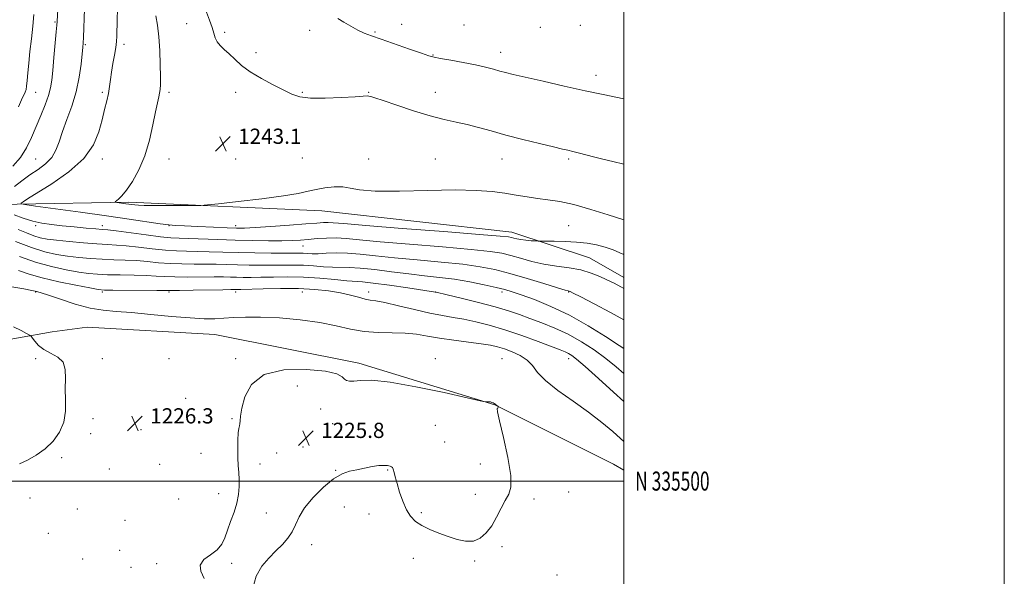
# Model space of a CAD drawing. Extents: x 2189800 to 2192700, y 334800 to 337700.
# Drawn here: x 2192182 to 2192700, y 335450 to 335743 of the extents above; entities that cross this region are included whole.
import ezdxf
from ezdxf.enums import TextEntityAlignment as Align

# ---------------------------------------------------------------- set-up
doc = ezdxf.new("R2010")
doc.units = 0
doc.header["$MEASUREMENT"] = 0
for name, color, linetype, lineweight in [('32000', 7, 'Continuous', 0), ('32001', 7, 'Continuous', 0), ('DTM HARD BREAKLINE', 7, 'Continuous', 0), ('DTM SPOT ELEVATION', 2, 'Continuous', 13), ('INDEX CONTOUR', 41, 'Continuous', 13), ('INTERMEDIATE CONTOUR', 44, 'Continuous', 0), ('INTERMEDIATE CONTOUR DEPRESSION', 44, 'Continuous', 0), ('SPOT ELEVATION', 7, 'Continuous', 0)]:
    doc.layers.add(name, color=color, linetype=linetype, lineweight=lineweight)
doc.styles.add('Style-ITALICS', font='ITALICS.shx')
doc.styles.add('Style-WORKING', font='WORKING.shx')

# ---------------------------------------------------------------- blocks, each defined once
blk = doc.blocks.new('SPOT')
at = {"layer": 'SPOT ELEVATION'}
for p, q in [((-3.91, -3.91), (3.82, 3.81)), ((-1.65, 3.77), (1.72, -3.93))]:
    blk.add_line(p, q, dxfattribs=at)

msp = doc.modelspace()

# ---------------------------------------------------------------- linework, layer by layer
at = {"layer": '32000', "flags": 128}
for points in [[(2189800, 334800), (2192700, 334800), (2192700, 337700), (2189800, 337700), (2189800, 334800)], [(2190000, 335000), (2192500, 335000), (2192500, 337500), (2190000, 337500), (2190000, 335000)], [(2190000, 335500), (2192500, 335500)]]:
    msp.add_lwpolyline(points, dxfattribs=at)
at = {"layer": 'DTM HARD BREAKLINE'}
for points in [[(2192023.8, 335607.87, 1219.2), (2192083.71, 335632.25, 1225.88), (2192138.25, 335644.43, 1232.06), (2192181.22, 335645.67, 1239.94), (2192239.89, 335646.7, 1242.3), (2192341.32, 335642.14, 1241.52), (2192441.09, 335630.78, 1240.58), (2192482, 335617.35, 1238.92), (2192500, 335607.06, 1238.713)], [(2192020.08, 335568.42, 1217.2), (2192044.04, 335575.02, 1219.16), (2192073.17, 335587.42, 1220.31), (2192117.79, 335574.81, 1222.6), (2192164.07, 335572.12, 1224.69), (2192199.6, 335578.53, 1226.61)], [(2192500, 335505.752, 1226.95), (2192494.59, 335508.89, 1226.65), (2192432.21, 335540.09, 1225.98), (2192360.73, 335561.99, 1226.27), (2192285.12, 335577.08, 1227.04), (2192217.98, 335581, 1226.55), (2192199.6, 335578.53, 1226.61)]]:
    msp.add_polyline3d(points, dxfattribs=at)
at = {"layer": 'DTM SPOT ELEVATION'}
for p in [(2192201.13, 335741.32, 1235.85), (2192270.31, 335740.42, 1243.21), (2192383.26, 335740.16, 1246.6), (2192415.97, 335739.82, 1246.95), (2192290.23, 335735.93, 1244.33), (2192334.82, 335736.94, 1245.45), (2192369.2, 335736.09, 1246.17), (2192456.21, 335738.54, 1247.7), (2192477.22, 335739.55, 1247.87), (2192216.92, 335729.48, 1238.15), (2192237.34, 335729.67, 1240.43), (2192306.73, 335725.31, 1244.61), (2192435.25, 335725.39, 1246.61), (2192399.68, 335724.01, 1246.08), (2192485.47, 335713.37, 1246.57), (2192190.97, 335704.33, 1234.94), (2192225.97, 335704.33, 1239.73), (2192260.97, 335704.33, 1242.35), (2192295.97, 335704.33, 1243.34), (2192330.97, 335704.33, 1244.17), (2192365.97, 335704.33, 1244.08), (2192400.97, 335704.33, 1244.68), (2192190.97, 335669.33, 1236.99), (2192225.97, 335669.33, 1240.47), (2192260.97, 335669.33, 1242.76), (2192295.97, 335669.33, 1243.12), (2192330.97, 335669.84, 1242.69), (2192365.97, 335669.33, 1242.47), (2192400.97, 335669.33, 1242.95), (2192435.97, 335669.33, 1243.22), (2192470.97, 335669.33, 1243.73), (2192190.97, 335634.33, 1237.72), (2192225.97, 335634.33, 1238.52), (2192260.97, 335634.33, 1239.95), (2192295.97, 335634.33, 1240.44), (2192470.97, 335634.33, 1241.02), (2192331.48, 335623.64, 1237.24), (2192190.97, 335599.33, 1227.88), (2192225.97, 335599.33, 1229.74), (2192260.97, 335599.33, 1229.76), (2192295.97, 335599.33, 1229.59), (2192330.97, 335599.33, 1229.2), (2192365.97, 335599.33, 1230.5), (2192400.97, 335599.33, 1231.98), (2192435.97, 335599.33, 1233.57), (2192470.97, 335599.33, 1235.91), (2192190.97, 335564.33, 1225.74), (2192225.97, 335564.33, 1226.27), (2192260.97, 335564.33, 1226.08), (2192295.97, 335564.33, 1226.2), (2192400.97, 335564.33, 1226.26), (2192435.97, 335564.33, 1226.89), (2192470.97, 335564.33, 1229.45), (2192328.42, 335550.07, 1225.42), (2192269.69, 335543.56, 1226.47), (2192340.63, 335537.97, 1225.56), (2192294.01, 335532.87, 1226.08), (2192221.1, 335532.77, 1226.28), (2192346.96, 335530.18, 1225.41), (2192400.97, 335529.33, 1225.07), (2192219.75, 335525, 1226.15), (2192246.17, 335526.95, 1226.28), (2192331.4, 335518, 1225.85), (2192405.85, 335520.46, 1225.19), (2192204.52, 335512.3, 1226.28), (2192277.75, 335514.53, 1226.48), (2192317.55, 335514.82, 1225.66), (2192256.06, 335508.75, 1226.67), (2192308.87, 335508.9, 1225.7), (2192424.68, 335509.01, 1224.6), (2192229.56, 335506.28, 1226.04), (2192348.61, 335505.67, 1225.95), (2192375.98, 335505.91, 1226.08), (2192287.1, 335493.38, 1226.31), (2192421.92, 335493.08, 1225.22), (2192470.97, 335494.33, 1226.45), (2192187.91, 335491.15, 1226.76), (2192266.08, 335490.55, 1227.02), (2192353.04, 335486.39, 1226.57), (2192452.79, 335490.54, 1226.72), (2192212.8, 335485.27, 1226.59), (2192312.05, 335483.27, 1225.58), (2192366.12, 335482.69, 1226.6), (2192393.6, 335483.4, 1225.75), (2192237.88, 335479.41, 1226.7), (2192197.55, 335472.55, 1226.77), (2192335.87, 335466.57, 1226.26), (2192235.12, 335463.56, 1226.47), (2192435.94, 335465.44, 1226.43), (2192215.63, 335459.06, 1226.77), (2192254.44, 335456.59, 1226.22), (2192293.97, 335456.78, 1225.75), (2192389.42, 335459.44, 1226.62), (2192421.63, 335458.06, 1226.24), (2192240.98, 335454.6, 1226.05), (2192464.87, 335450.69, 1226.81)]:
    msp.add_point(p, dxfattribs=at)
at = {"layer": 'INDEX CONTOUR', "flags": 128}
for points, elevation in [([(2192233.9, 335748.104), (2192233.765, 335742.419), (2192233.506, 335733.955), (2192233.338, 335731.066), (2192232.966, 335727.965), (2192232.304, 335723.998), (2192231.497, 335719.503), (2192230.748, 335715.063), (2192230.195, 335711.112), (2192229.711, 335707.476), (2192229.106, 335703.8311), (2192228.228, 335699.867), (2192227.1, 335695.331), (2192225.783, 335689.983), (2192224.152, 335683.69), (2192221.319, 335676.743), (2192216.205, 335669.538), (2192208.292, 335662.511), (2192199.302, 335656.2549), (2192186.666, 335648.386), (2192184.273, 335646.8239), (2192183.307, 335646.138), (2192183.189, 335645.787), (2192185.139, 335645.39), (2192190.83, 335644.609), (2192201.232, 335643.212), (2192214.516, 335641.4029), (2192228.152, 335639.497), (2192239.998, 335637.769), (2192256.341, 335635.313), (2192260.7921, 335634.712), (2192264.4, 335634.387), (2192269.11, 335634.137), (2192276.207, 335633.8081), (2192284.352, 335633.4441), (2192291.5459, 335633.139), (2192296.4849, 335632.978), (2192300.646, 335633.022), (2192306.201, 335633.32), (2192314.576, 335633.887), (2192324.214, 335634.583), (2192332.812, 335635.229), (2192338.633, 335635.681), (2192342.197, 335635.923), (2192344.588, 335635.972), (2192347.218, 335635.8159), (2192352.807, 335635.331), (2192364.4, 335634.362), (2192383.507, 335632.854), (2192405.489, 335631.149), (2192424.171, 335629.689), (2192434.945, 335628.799), (2192439.471, 335628.336), (2192440.9749, 335628.041), (2192442.176, 335627.706), (2192443.753, 335627.329), (2192445.876, 335626.96), (2192448.582, 335626.642), (2192451.373, 335626.392), (2192453.62, 335626.219), (2192454.991, 335626.126), (2192456.353, 335626.092), (2192463.358, 335626.07), (2192469.148, 335625.955), (2192475.22, 335625.647), (2192480.751, 335625.063), (2192485.696, 335624.18), (2192490.207, 335622.99), (2192494.367, 335621.53), (2192497.987, 335620.025), (2192500, 335619.109)], 1240), ([(2192181.776, 335610.652), (2192187.474, 335608.773), (2192194.385, 335606.775), (2192203.066, 335604.748), (2192212.054, 335602.911), (2192219.376, 335601.52), (2192223.797, 335600.747), (2192227.013, 335600.441), (2192231.453, 335600.371), (2192254.497, 335600.279), (2192258.899, 335600.246), (2192262.059, 335600.233), (2192266.413, 335600.27), (2192273.589, 335600.3721), (2192289.213, 335600.611), (2192293.458, 335600.664), (2192295.335, 335600.6719), (2192296.823, 335600.655), (2192298.785, 335600.696), (2192310.393, 335601.039), (2192319.589, 335601.209), (2192329.077, 335601.16), (2192337.554, 335600.756), (2192344.847, 335600.016), (2192351.068, 335598.998), (2192356.312, 335597.789), (2192360.617, 335596.607), (2192364.001, 335595.7), (2192366.694, 335595.193), (2192369.755, 335594.728), (2192374.452, 335593.8241), (2192381.572, 335592.171), (2192389.988, 335590.147), (2192398.094, 335588.296), (2192404.7039, 335587.013), (2192410.324, 335586.078), (2192415.88, 335585.117), (2192422.152, 335583.801), (2192429.331, 335581.977), (2192437.4601, 335579.536), (2192446.362, 335576.489), (2192454.977, 335573.327), (2192466.587, 335568.921), (2192469.244, 335567.872), (2192470.934, 335567.095), (2192472.606, 335566.099), (2192475.228, 335564.082), (2192479.774, 335560.167), (2192486.73, 335553.927), (2192494.622, 335546.726), (2192500, 335541.758)], 1230)]:
    msp.add_lwpolyline(points, dxfattribs=dict(at, elevation=elevation))
at = {"layer": 'INTERMEDIATE CONTOUR', "flags": 128}
for points, elevation in [([(2192202.594, 335748.146), (2192202.2, 335741.653), (2192202.053, 335739.747), (2192201.732, 335736.129), (2192200.486, 335722.744), (2192199.8389, 335715.903), (2192199.311, 335710.774), (2192198.659, 335706.736), (2192197.562, 335702.698), (2192195.799, 335697.821), (2192193.564, 335692.264), (2192191.157, 335686.432), (2192188.763, 335680.686), (2192186.132, 335675.201), (2192182.901, 335670.103), (2192178.858, 335665.473)], 1236), ([(2192216.587, 335748.288), (2192215.983, 335733.27), (2192215.843, 335730.361), (2192215.663, 335727.978), (2192215.341, 335724.634), (2192214.762, 335719.237), (2192213.759, 335712.278), (2192212.149, 335704.643), (2192209.868, 335697.113), (2192207.312, 335690.063), (2192204.99, 335683.764), (2192203.222, 335678.415), (2192201.553, 335673.924), (2192199.336, 335670.1301), (2192196.105, 335666.855), (2192192.118, 335663.868), (2192187.815, 335660.922), (2192183.601, 335657.847), (2192179.757, 335654.785)], 1238), ([(2192189.957, 335745.24), (2192189.3771, 335739.185), (2192188.658, 335732.587), (2192187.898, 335725.906), (2192187.227, 335719.732), (2192186.74, 335714.561), (2192186.3949, 335710.518), (2192186.117, 335707.635), (2192185.819, 335705.817), (2192185.374, 335704.466), (2192183.508, 335700.357), (2192181.905, 335696.672)], 1234), ([(2192280.63, 335746.587), (2192282.248, 335742.254), (2192283.58, 335738.474), (2192284.496, 335735.426), (2192285.28, 335732.97), (2192286.32, 335730.884), (2192287.919, 335728.943), (2192290.046, 335726.919), (2192292.581, 335724.58), (2192295.4919, 335721.762), (2192299.072, 335718.554), (2192303.699, 335715.11), (2192309.515, 335711.605), (2192315.723, 335708.303), (2192321.29, 335705.487), (2192325.606, 335703.389), (2192329.762, 335702.025), (2192335.273, 335701.358), (2192343.049, 335701.31), (2192351.59, 335701.637), (2192358.794, 335702.057), (2192363.1, 335702.335), (2192365.13, 335702.45), (2192366.047, 335702.427), (2192367.004, 335702.231), (2192369.108, 335701.572), (2192373.4549, 335700.095), (2192380.672, 335697.626), (2192389.514, 335694.699), (2192398.267, 335692.029), (2192405.617, 335690.136), (2192411.848, 335688.77), (2192417.643, 335687.486), (2192423.641, 335685.923), (2192430.296, 335684.051), (2192438.018, 335681.922), (2192446.899, 335679.631), (2192455.7601, 335677.447), (2192463.1059, 335675.681), (2192467.8469, 335674.557), (2192470.506, 335673.939), (2192473.214, 335673.336), (2192474.652, 335672.994), (2192476.785, 335672.444), (2192484.082, 335670.493), (2192488.938, 335669.242), (2192494.25, 335667.935), (2192500, 335666.553)], 1244), ([(2192254.093, 335744.556), (2192254.857, 335739.64), (2192255.5719, 335733.564), (2192256.073, 335726.302), (2192256.361, 335718.894), (2192256.484, 335712.645), (2192256.478, 335708.493), (2192256.338, 335705.913), (2192256.049, 335704.014), (2192255.5881, 335701.929), (2192254.897, 335698.889), (2192253.911, 335694.153), (2192252.552, 335687.294), (2192250.706, 335679.161), (2192248.247, 335670.924), (2192245.151, 335663.589), (2192241.807, 335657.52), (2192238.703, 335652.923), (2192236.239, 335649.898), (2192234.4529, 335648.132), (2192232.727, 335646.753), (2192232.778, 335646.551), (2192233.491, 335646.427), (2192238.359, 335645.76), (2192239.94, 335645.533), (2192241.426, 335645.331), (2192243.007, 335645.151), (2192244.971, 335644.995), (2192247.999, 335644.877), (2192252.8709, 335644.814), (2192259.905, 335644.8161), (2192267.579, 335644.858), (2192273.9069, 335644.906), (2192277.723, 335644.967), (2192281.127, 335645.209), (2192287.037, 335645.838), (2192297.34, 335646.981), (2192309.797, 335648.441), (2192321.139, 335649.9399), (2192328.932, 335651.255), (2192334.073, 335652.381), (2192338.298, 335653.365), (2192342.947, 335654.211), (2192347.802, 335654.737), (2192352.2529, 335654.714), (2192356.143, 335654.041), (2192361.141, 335653.117), (2192369.366, 335652.47), (2192382.077, 335652.463), (2192397.079, 335652.806), (2192411.314, 335653.049), (2192422.415, 335652.838), (2192430.779, 335652.223), (2192437.493, 335651.349), (2192443.495, 335650.361), (2192449.13, 335649.379), (2192454.591, 335648.522), (2192460.144, 335647.814), (2192466.343, 335646.9), (2192473.81, 335645.3301), (2192482.7661, 335642.8591), (2192491.802, 335640.05), (2192500, 335637.379)], 1242), ([(2192349.675, 335743.152), (2192352.822, 335741.268), (2192356.523, 335739.126), (2192360.21, 335737.138), (2192363.575, 335735.567), (2192367.35, 335734.096), (2192372.527, 335732.257), (2192387.285, 335727.096), (2192393.67, 335724.881), (2192397.568, 335723.578), (2192400.255, 335722.871), (2192403.627, 335722.25), (2192409.037, 335721.318), (2192415.662, 335720.13), (2192422.132, 335718.854), (2192427.372, 335717.636), (2192431.466, 335716.532), (2192434.792, 335715.577), (2192437.883, 335714.744), (2192441.911, 335713.766), (2192448.2, 335712.316), (2192457.554, 335710.192), (2192468.671, 335707.692), (2192479.724, 335705.24), (2192489.17, 335703.19), (2192500, 335700.885)], 1246), ([(2192179.669, 335639.975), (2192184.346, 335638.168), (2192189.3129, 335636.61), (2192194.164, 335635.531), (2192199.169, 335634.807), (2192204.765, 335634.2231), (2192211.134, 335633.62), (2192217.423, 335633.046), (2192222.525, 335632.602), (2192225.832, 335632.329), (2192228.751, 335632.039), (2192233.188, 335631.483), (2192248.886, 335629.377), (2192256.581, 335628.421), (2192262, 335627.894), (2192266.277, 335627.666), (2192271.195, 335627.51), (2192286.568, 335626.9281), (2192295.747, 335626.626), (2192304.825, 335626.422), (2192313.178, 335626.329), (2192320.23, 335626.3499), (2192325.641, 335626.483), (2192330.015, 335626.722), (2192334.192, 335627.057), (2192338.824, 335627.455), (2192343.817, 335627.776), (2192348.889, 335627.855), (2192354.134, 335627.5599), (2192361.1539, 335626.887), (2192371.927, 335625.865), (2192387.442, 335624.553), (2192404.7199, 335623.135), (2192419.792, 335621.822), (2192429.744, 335620.75), (2192435.8859, 335619.755), (2192440.579, 335618.595), (2192445.759, 335617.1169), (2192451.648, 335615.525), (2192458.037, 335614.111), (2192464.695, 335613.061), (2192471.287, 335612.133), (2192477.455, 335610.978), (2192482.876, 335609.369), (2192487.374, 335607.57), (2192490.806, 335605.967), (2192494.889, 335603.988), (2192496.601, 335603.139), (2192498.771, 335602.016), (2192500, 335601.294)], 1238), ([(2192181.725, 335632.239), (2192185.991, 335630.473), (2192189.889, 335628.994), (2192193.287, 335627.962), (2192196.943, 335627.237), (2192201.833, 335626.607), (2192208.5419, 335625.914), (2192216.082, 335625.234), (2192223.072, 335624.698), (2192228.559, 335624.378), (2192233.309, 335624.113), (2192238.516, 335623.682), (2192245.0111, 335622.947), (2192252.179, 335622.091), (2192259.039, 335621.383), (2192264.897, 335621.013), (2192270.205, 335620.875), (2192275.7, 335620.785), (2192281.993, 335620.604), (2192289.203, 335620.359), (2192297.32, 335620.119), (2192306.139, 335619.941), (2192314.667, 335619.831), (2192321.711, 335619.7831), (2192329.397, 335619.785), (2192331.526, 335619.738), (2192333.638, 335619.618), (2192336.154, 335619.514), (2192339.395, 335619.543), (2192343.61, 335619.758), (2192348.757, 335619.961), (2192354.722, 335619.887), (2192361.503, 335619.347), (2192369.5571, 335618.448), (2192379.455, 335617.367), (2192391.377, 335616.253), (2192403.951, 335615.121), (2192415.4119, 335613.954), (2192424.544, 335612.702), (2192432.301, 335611.175), (2192440.183, 335609.149), (2192449.154, 335606.542), (2192458.034, 335603.833), (2192465.104, 335601.641), (2192469.127, 335600.417), (2192470.794, 335599.94), (2192471.272, 335599.821), (2192471.736, 335599.635), (2192473.378, 335598.823), (2192477.397, 335596.7901), (2192484.444, 335593.19), (2192492.996, 335588.675), (2192500, 335584.7061)], 1236), ([(2192180.333, 335625.934), (2192188.631, 335622.79), (2192195.73, 335620.58), (2192201.878, 335619.173), (2192207.681, 335618.2439), (2192213.627, 335617.525), (2192219.726, 335616.97), (2192225.866, 335616.589), (2192231.952, 335616.366), (2192237.95, 335616.179), (2192243.843, 335615.881), (2192249.641, 335615.38), (2192255.472, 335614.805), (2192261.497, 335614.345), (2192267.794, 335614.133), (2192274.133, 335614.084), (2192280.204, 335614.061), (2192285.815, 335613.957), (2192296.899, 335613.633), (2192303.034, 335613.512), (2192309.373, 335613.453), (2192315.501, 335613.463), (2192321.1191, 335613.531), (2192326.391, 335613.563), (2192331.6, 335613.445), (2192336.925, 335613.113), (2192342.146, 335612.71), (2192346.942, 335612.431), (2192355.7329, 335612.348), (2192361.494, 335612.0091), (2192369.15, 335611.162), (2192377.9951, 335610.012), (2192386.9819, 335608.87), (2192395.312, 335607.953), (2192403.181, 335607.107), (2192411.033, 335606.087), (2192419.091, 335604.7329), (2192426.7011, 335603.229), (2192432.989, 335601.8471), (2192437.485, 335600.738), (2192441.349, 335599.579), (2192446.143, 335597.927), (2192453.05, 335595.4), (2192461.718, 335591.859), (2192471.415, 335587.2251), (2192481.344, 335581.615), (2192490.45, 335575.93), (2192497.611, 335571.264), (2192500, 335569.732)], 1234), ([(2192182.37, 335618.025), (2192190.821, 335615.082), (2192199.195, 335612.753), (2192206.94, 335611.053), (2192213.528, 335609.882), (2192218.712, 335609.136), (2192223.369, 335608.706), (2192228.66, 335608.48), (2192235.345, 335608.354), (2192242.592, 335608.246), (2192249.17, 335608.08), (2192254.27, 335607.813), (2192258.766, 335607.519), (2192263.955, 335607.308), (2192270.6919, 335607.2519), (2192284.709, 335607.336), (2192289.6371, 335607.311), (2192293.291, 335607.234), (2192296.477, 335607.146), (2192299.928, 335607.084), (2192304.079, 335607.074), (2192309.291, 335607.142), (2192315.806, 335607.279), (2192323.386, 335607.342), (2192331.674, 335607.152), (2192340.211, 335606.608), (2192348.138, 335605.907), (2192354.49, 335605.319), (2192362.708, 335604.736), (2192368.266, 335604.131), (2192376.798, 335602.976), (2192386.434, 335601.577), (2192401.085, 335599.394), (2192401.396, 335599.326), (2192407.112, 335597.971), (2192414.489, 335596.205), (2192423.613, 335593.949), (2192432.433, 335591.623), (2192439.419, 335589.537), (2192445.142, 335587.581), (2192450.695, 335585.537), (2192456.933, 335583.205), (2192463.7511, 335580.45), (2192470.803, 335577.151), (2192477.768, 335573.25), (2192484.425, 335568.933), (2192490.576, 335564.445), (2192496.0789, 335559.995), (2192500, 335556.522)], 1232), ([(2192177.233, 335602.382), (2192184.632, 335601.032), (2192188.821, 335600.256), (2192190.585, 335599.897), (2192191.958, 335599.551), (2192193.775, 335598.999), (2192197.5821, 335597.7351), (2192203.902, 335595.586), (2192211.6901, 335593.097), (2192219.512, 335590.99), (2192226.397, 335589.7791), (2192233.215, 335589.147), (2192241.301, 335588.564), (2192251.457, 335587.649), (2192262.362, 335586.5961), (2192272.165, 335585.745), (2192279.509, 335585.3539), (2192285.02, 335585.361), (2192289.819, 335585.621), (2192294.95, 335585.982), (2192301.145, 335586.251), (2192309.059, 335586.228), (2192318.9961, 335585.748), (2192329.851, 335584.797), (2192340.167, 335583.396), (2192348.8691, 335581.639), (2192356.389, 335579.902), (2192363.543, 335578.629), (2192370.925, 335578.112), (2192378.258, 335578.012), (2192385.045, 335577.835), (2192391.012, 335577.205), (2192396.767, 335576.219), (2192403.137, 335575.094), (2192410.613, 335574.0139), (2192418.321, 335573.031), (2192425.048, 335572.162), (2192429.954, 335571.391), (2192433.676, 335570.561), (2192437.2271, 335569.479), (2192441.33, 335567.983), (2192445.563, 335566.031), (2192449.221, 335563.611), (2192451.938, 335560.688), (2192454.718, 335557.133), (2192458.907, 335552.792), (2192465.409, 335547.611), (2192473.353, 335541.927), (2192481.429, 335536.178), (2192488.509, 335530.784), (2192494.216, 335526.097), (2192498.359, 335522.452), (2192500, 335520.866)], 1228), ([(2192179.279, 335581.057), (2192183.243, 335579.095), (2192186.113, 335577.627), (2192187.693, 335576.78), (2192188.489, 335576.144), (2192189.185, 335575.174), (2192190.374, 335573.485), (2192192.298, 335571.346), (2192195.108, 335569.186), (2192198.768, 335567.273), (2192202.482, 335565.226), (2192205.264, 335562.505), (2192206.433, 335558.702), (2192206.523, 335553.9551), (2192206.372, 335548.537), (2192206.554, 335542.723), (2192206.593, 335536.795), (2192205.75, 335531.038), (2192203.481, 335525.708), (2192200.0209, 335520.951), (2192195.802, 335516.884), (2192191.234, 335513.586), (2192186.638, 335510.991), (2192182.3151, 335508.995)], 1226)]:
    msp.add_lwpolyline(points, dxfattribs=dict(at, elevation=elevation))
at = {"layer": 'INTERMEDIATE CONTOUR DEPRESSION', "elevation": 1226, "flags": 128}
for points in [[(2192279.527, 335448.829), (2192277.712, 335452.553), (2192277.313, 335455.865), (2192279.336, 335458.706), (2192282.815, 335461.293), (2192286.294, 335463.918), (2192288.667, 335466.8419), (2192290.23, 335470.217), (2192291.631, 335474.165), (2192293.344, 335478.7279), (2192295.146, 335483.6161), (2192296.641, 335488.4561), (2192297.528, 335492.945), (2192297.883, 335497.066), (2192297.875, 335500.87), (2192297.666, 335504.459), (2192297.385, 335508.128), (2192297.151, 335512.225), (2192297.061, 335516.902), (2192297.124, 335521.532), (2192297.325, 335525.299), (2192297.635, 335527.636), (2192297.967, 335528.996), (2192298.216, 335530.0839), (2192298.347, 335531.5911), (2192298.592, 335534.135), (2192299.251, 335538.3211), (2192300.782, 335544.351), (2192304.272, 335550.833), (2192310.968, 335555.975), (2192321.392, 335558.44), (2192333.1709, 335558.711), (2192343.207, 335557.724), (2192349.193, 335556.307), (2192351.979, 335554.843), (2192353.203, 335553.605), (2192354.2901, 335552.815), (2192355.801, 335552.487), (2192358.083, 335552.585), (2192361.635, 335552.958), (2192367.566, 335553.009), (2192377.137, 335552.028), (2192390.773, 335549.601), (2192405.548, 335546.495), (2192417.6981, 335543.774), (2192424.458, 335542.246), (2192427.059, 335541.692), (2192427.73, 335541.637), (2192428.311, 335541.676), (2192429.077, 335541.679), (2192429.915, 335541.585), (2192430.718, 335541.3569), (2192431.412, 335541.053), (2192431.93, 335540.757), (2192432.241, 335540.5271), (2192432.683, 335540.117), (2192433.043, 335539.846), (2192433.99, 335539.205), (2192434.051, 335539.115), (2192434.037, 335538.989), (2192433.985, 335538.78), (2192433.885, 335538.555), (2192433.713, 335538.413), (2192433.523, 335538.163), (2192433.697, 335536.457), (2192434.695, 335531.66), (2192436.733, 335522.898), (2192439.045, 335512.351), (2192440.619, 335502.96)], [(2192440.619, 335502.96), (2192440.698, 335496.879), (2192439.546, 335493.106), (2192437.682, 335489.852), (2192435.534, 335485.742), (2192433.174, 335481.063), (2192430.584, 335476.518), (2192427.732, 335472.728), (2192424.547, 335469.983), (2192420.942, 335468.489), (2192416.865, 335468.351), (2192412.388, 335469.254), (2192407.617, 335470.783), (2192402.703, 335472.582), (2192397.981, 335474.543), (2192393.836, 335476.62), (2192390.541, 335478.837), (2192387.944, 335481.492), (2192385.787, 335484.955), (2192383.865, 335489.403), (2192382.199, 335494.246), (2192380.8649, 335498.7039), (2192379.91, 335502.151), (2192379.26, 335504.591), (2192378.812, 335506.182), (2192378.444, 335507.096), (2192377.966, 335507.569), (2192377.17, 335507.848), (2192375.862, 335508.112), (2192373.909, 335508.261), (2192371.193, 335508.126), (2192367.684, 335507.599), (2192363.706, 335506.821), (2192359.672, 335505.995), (2192355.8481, 335505.172), (2192351.915, 335503.7901), (2192347.408, 335501.136), (2192342.1, 335496.774), (2192336.723, 335491.38), (2192332.248, 335485.908), (2192329.341, 335481.118), (2192327.454, 335477.003), (2192325.732, 335473.358), (2192323.479, 335469.984), (2192320.608, 335466.687), (2192317.191, 335463.279), (2192313.388, 335459.548), (2192309.728, 335455.209), (2192306.828, 335449.953), (2192305.095, 335443.634)]]:
    msp.add_lwpolyline(points, dxfattribs=at)

# ---------------------------------------------------------------- block references
at = {"layer": 'SPOT ELEVATION'}
for p in [(2192289.271, 335677.299, 1243.101), (2192243.093, 335530.293, 1226.279), (2192332.907, 335522.667, 1225.784)]:
    msp.add_blockref('SPOT', p, dxfattribs=at)

# ---------------------------------------------------------------- texts
at = {"layer": '32001', "style": 'Style-WORKING', "width": 0.67}
msp.add_text('N 335500', height=10, dxfattribs=at).set_placement((2192506, 335500), align=Align.MIDDLE_LEFT)
at = {"layer": 'SPOT ELEVATION', "style": 'Style-ITALICS'}
for s, p in [('1243.1', (2192297.271, 335677.299, 1243.101)), ('1226.3', (2192251.093, 335530.293, 1226.279)), ('1225.8', (2192340.907, 335522.667, 1225.784))]:
    msp.add_text(s, height=8, dxfattribs=at).set_placement(p)

doc.saveas('drawing.dxf')
